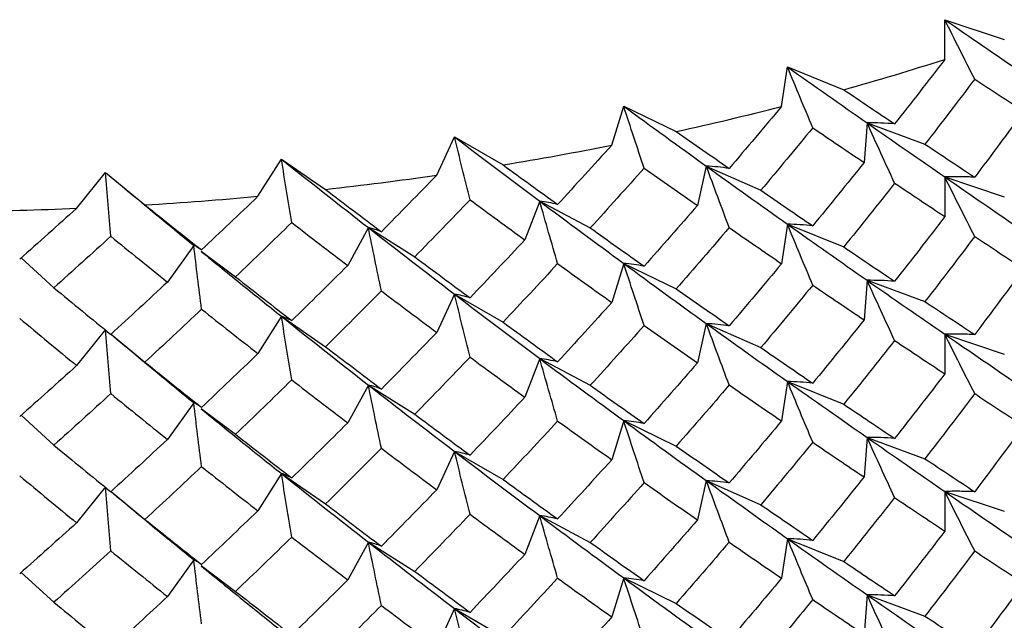
# Paper-space layout '_Isometric' of a CAD drawing. Units: inches. Extents: x -4.21 to 4.21, y -2.22 to 6.34.
# Drawn here: x -2.75 to -2.43, y 2.71 to 2.91 of the extents above; entities that cross this region are included whole.
import ezdxf

# ---------------------------------------------------------------- set-up
doc = ezdxf.new("R2010")
doc.units = ezdxf.units.IN
doc.header["$MEASUREMENT"] = 0

psp = doc.layouts.new('_Isometric')

# ---------------------------------------------------------------- linework, layer by layer
at = {"color": 7, "linetype": 'Continuous', "lineweight": 25}
for p, q in [((-2.44924, 2.912), (-2.42965, 2.90547)), ((-2.44924, 2.89894), (-2.44924, 2.912)), ((-2.503, 2.88343), (-2.50103, 2.89644)), ((-2.50103, 2.89644), (-2.4825, 2.88895)), ((-2.5589, 2.87068), (-2.55497, 2.88354)), ((-2.55497, 2.88354), (-2.53764, 2.87515)), ((-2.47484, 2.87802), (-2.47583, 2.86498)), ((-2.47484, 2.87802), (-2.45576, 2.87101)), ((-2.61651, 2.86079), (-2.61066, 2.87341)), ((-2.61066, 2.87341), (-2.59466, 2.86417)), ((-2.6754, 2.85384), (-2.66766, 2.86611)), ((-2.66766, 2.86611), (-2.65312, 2.85611)), ((-2.52776, 2.86378), (-2.53071, 2.85083)), ((-2.52776, 2.86378), (-2.50981, 2.85583)), ((-2.73511, 2.84987), (-2.72555, 2.86171)), ((-2.72555, 2.86171), (-2.71258, 2.85101)), ((-2.44924, 2.86021), (-2.44924, 2.84715)), ((-2.44924, 2.86021), (-2.42965, 2.85368)), ((-2.58263, 2.85225), (-2.58752, 2.8395)), ((-2.58263, 2.85225), (-2.56595, 2.84343)), ((-2.63902, 2.84353), (-2.64583, 2.83107)), ((-2.63902, 2.84353), (-2.62374, 2.8339)), ((-2.50103, 2.84465), (-2.503, 2.83164)), ((-2.50103, 2.84465), (-2.4825, 2.83716)), ((-2.69652, 2.83767), (-2.70518, 2.82561)), ((-2.75337, 2.83354), (-2.74254, 2.82372)), ((-2.69406, 2.83582), (-2.68275, 2.82731)), ((-2.55497, 2.83175), (-2.5589, 2.81889)), ((-2.55497, 2.83175), (-2.53764, 2.82335)), ((-2.47484, 2.82618), (-2.47583, 2.81313)), ((-2.47484, 2.82618), (-2.45576, 2.81916)), ((-2.61066, 2.82161), (-2.61651, 2.809)), ((-2.61066, 2.82161), (-2.59466, 2.81238)), ((-2.66766, 2.81432), (-2.6754, 2.80204)), ((-2.66766, 2.81432), (-2.65312, 2.80431)), ((-2.52776, 2.81194), (-2.53071, 2.79899)), ((-2.52776, 2.81194), (-2.50981, 2.80399)), ((-2.72555, 2.80992), (-2.73511, 2.79808)), ((-2.72375, 2.80843), (-2.71258, 2.79922)), ((-2.44924, 2.80842), (-2.44924, 2.79536)), ((-2.44924, 2.80842), (-2.42965, 2.80189)), ((-2.58263, 2.80041), (-2.58752, 2.78766)), ((-2.58263, 2.80041), (-2.56595, 2.79159)), ((-2.63902, 2.79168), (-2.64583, 2.77923)), ((-2.63902, 2.79168), (-2.62374, 2.78206)), ((-2.50103, 2.79285), (-2.503, 2.77984)), ((-2.50103, 2.79285), (-2.4825, 2.78536)), ((-2.69652, 2.78583), (-2.70518, 2.77377)), ((-2.75338, 2.7817), (-2.74254, 2.77188)), ((-2.69406, 2.78398), (-2.68275, 2.77547)), ((-2.55497, 2.77996), (-2.5589, 2.76709)), ((-2.55497, 2.77996), (-2.53764, 2.77156)), ((-2.47484, 2.77444), (-2.47583, 2.76139)), ((-2.47484, 2.77444), (-2.45576, 2.76742)), ((-2.61066, 2.76982), (-2.61651, 2.7572)), ((-2.61066, 2.76982), (-2.59466, 2.76058)), ((-2.66766, 2.76252), (-2.6754, 2.75025)), ((-2.66766, 2.76252), (-2.65312, 2.75252)), ((-2.52776, 2.76019), (-2.53071, 2.74725)), ((-2.52776, 2.76019), (-2.50981, 2.75224)), ((-2.72555, 2.75812), (-2.73511, 2.74629)), ((-2.72373, 2.75663), (-2.71258, 2.74743)), ((-2.44924, 2.75663), (-2.44924, 2.74357)), ((-2.44924, 2.75663), (-2.42965, 2.7501)), ((-2.58263, 2.74867), (-2.58752, 2.73591)), ((-2.58263, 2.74867), (-2.56595, 2.73984)), ((-2.63902, 2.73994), (-2.64583, 2.72749)), ((-2.63902, 2.73994), (-2.62374, 2.73031)), ((-2.50103, 2.74106), (-2.503, 2.72805)), ((-2.50103, 2.74106), (-2.4825, 2.73357)), ((-2.69652, 2.73409), (-2.70518, 2.72202)), ((-2.75337, 2.72995), (-2.74254, 2.72014)), ((-2.69406, 2.73223), (-2.68275, 2.72373)), ((-2.55497, 2.72816), (-2.5589, 2.7153)), ((-2.55497, 2.72816), (-2.53764, 2.71977)), ((-2.47484, 2.7226), (-2.47583, 2.70955)), ((-2.47484, 2.7226), (-2.45576, 2.71558)), ((-2.61066, 2.71803), (-2.61651, 2.70541)), ((-2.61066, 2.71803), (-2.59466, 2.70879))]:
    psp.add_line(p, q, dxfattribs=at)
for centre, radius, start, end in [((-2.7387, 3.8018), 0.94813, 285.67702, 287.77581), ((-2.75817, 3.87396), 1.02287, 282.45045, 284.44569), ((-2.77142, 3.93674), 1.08703, 279.35797, 281.2739), ((-2.77924, 3.98693), 1.13783, 276.36393, 278.22239), ((-2.78287, 4.02193), 1.17303, 273.43565, 275.25676), ((-2.78385, 4.03991), 1.19103, 270.54248, 272.34518)]:
    psp.add_arc(centre, radius, start, end, dxfattribs=at)
for points, knots in [([(-2.4394, 2.89244), (-2.44105, 2.89567), (-2.4427, 2.89892), (-2.44434, 2.90218), (-2.44598, 2.90544), (-2.44761, 2.90872), (-2.44924, 2.912)], [0, 0, 0, 0, 0.0002921836, 0.0002921836, 0.0002921836, 0.0005844293, 0.0005844293, 0.0005844293, 0.0005844293]), ([(-2.49271, 2.87641), (-2.49411, 2.87973), (-2.4955, 2.88305), (-2.49689, 2.88639), (-2.49828, 2.88973), (-2.49966, 2.89308), (-2.50103, 2.89644)], [0, 0, 0, 0, 0.0002921836, 0.0002921836, 0.0002921836, 0.0005844293, 0.0005844293, 0.0005844293, 0.0005844293]), ([(-2.54824, 2.86314), (-2.54937, 2.86651), (-2.5505, 2.8699), (-2.55162, 2.8733), (-2.55274, 2.8767), (-2.55386, 2.88012), (-2.55497, 2.88354)], [0, 0, 0, 0, 0.0002921836, 0.0002921836, 0.0002921836, 0.0005844293, 0.0005844293, 0.0005844293, 0.0005844293]), ([(-2.46575, 2.87769), (-2.46728, 2.8778), (-2.4688, 2.87788), (-2.47032, 2.87794), (-2.47183, 2.878), (-2.47334, 2.87802), (-2.47484, 2.87802)], [0, 0, 0, 0, 0.0002923219, 0.0002923219, 0.0002923219, 0.0005847102, 0.0005847102, 0.0005847102, 0.0005847102]), ([(-2.46575, 2.85819), (-2.46728, 2.86147), (-2.4688, 2.86477), (-2.47032, 2.86807), (-2.47183, 2.87138), (-2.47334, 2.87469), (-2.47484, 2.87802)], [0, 0, 0, 0, 0.0002923793, 0.0002923793, 0.0002923793, 0.0005848222, 0.0005848222, 0.0005848222, 0.0005848222]), ([(-2.60556, 2.8527), (-2.60642, 2.85613), (-2.60727, 2.85957), (-2.60812, 2.86302), (-2.60897, 2.86647), (-2.60982, 2.86993), (-2.61066, 2.87341)], [0, 0, 0, 0, 0.0002921836, 0.0002921836, 0.0002921836, 0.0005844293, 0.0005844293, 0.0005844293, 0.0005844293]), ([(-2.66425, 2.84519), (-2.66482, 2.84866), (-2.66539, 2.85213), (-2.66596, 2.85562), (-2.66653, 2.8591), (-2.6671, 2.8626), (-2.66766, 2.86611)], [0, 0, 0, 0, 0.0002921836, 0.0002921836, 0.0002921836, 0.0005844293, 0.0005844293, 0.0005844293, 0.0005844293]), ([(-2.52023, 2.86302), (-2.52149, 2.86321), (-2.52275, 2.86336), (-2.52401, 2.86349), (-2.52526, 2.86361), (-2.52651, 2.86371), (-2.52776, 2.86378)], [0, 0, 0, 0, 0.0002923219, 0.0002923219, 0.0002923219, 0.0005847102, 0.0005847102, 0.0005847102, 0.0005847102]), ([(-2.52023, 2.84353), (-2.52149, 2.84688), (-2.52275, 2.85024), (-2.52401, 2.85362), (-2.52526, 2.85699), (-2.52651, 2.86038), (-2.52776, 2.86378)], [0, 0, 0, 0, 0.0002923793, 0.0002923793, 0.0002923793, 0.0005848222, 0.0005848222, 0.0005848222, 0.0005848222]), ([(-2.72384, 2.84066), (-2.72413, 2.84415), (-2.72441, 2.84764), (-2.7247, 2.85115), (-2.72498, 2.85466), (-2.72527, 2.85818), (-2.72555, 2.86171)], [0, 0, 0, 0, 0.0002921836, 0.0002921836, 0.0002921836, 0.0005844293, 0.0005844293, 0.0005844293, 0.0005844293]), ([(-2.4394, 2.86013), (-2.44105, 2.8602), (-2.4427, 2.86024), (-2.44434, 2.86025), (-2.44598, 2.86027), (-2.44761, 2.86025), (-2.44924, 2.86021)], [0, 0, 0, 0, 0.0002924255, 0.0002924255, 0.0002924255, 0.0005849161, 0.0005849161, 0.0005849161, 0.0005849161]), ([(-2.4394, 2.84061), (-2.44105, 2.84385), (-2.4427, 2.84711), (-2.44434, 2.85037), (-2.44598, 2.85364), (-2.44761, 2.85692), (-2.44924, 2.86021)], [0, 0, 0, 0, 0.0002924255, 0.0002924255, 0.0002924255, 0.0005849161, 0.0005849161, 0.0005849161, 0.0005849161]), ([(-2.57671, 2.85116), (-2.5777, 2.8514), (-2.57869, 2.85161), (-2.57968, 2.85179), (-2.58067, 2.85197), (-2.58165, 2.85213), (-2.58263, 2.85225)], [0, 0, 0, 0, 0.0002923219, 0.0002923219, 0.0002923219, 0.0005847102, 0.0005847102, 0.0005847102, 0.0005847102]), ([(-2.57671, 2.83166), (-2.5777, 2.83507), (-2.57869, 2.83849), (-2.57968, 2.84192), (-2.58067, 2.84535), (-2.58165, 2.8488), (-2.58263, 2.85225)], [0, 0, 0, 0, 0.0002923793, 0.0002923793, 0.0002923793, 0.0005848222, 0.0005848222, 0.0005848222, 0.0005848222]), ([(-2.63476, 2.84218), (-2.63548, 2.84246), (-2.63619, 2.84271), (-2.6369, 2.84294), (-2.63761, 2.84316), (-2.63832, 2.84336), (-2.63902, 2.84353)], [0, 0, 0, 0, 0.0002923219, 0.0002923219, 0.0002923219, 0.0005847102, 0.0005847102, 0.0005847102, 0.0005847102]), ([(-2.63476, 2.82268), (-2.63548, 2.82613), (-2.63619, 2.82959), (-2.6369, 2.83307), (-2.63761, 2.83654), (-2.63832, 2.84003), (-2.63902, 2.84353)], [0, 0, 0, 0, 0.0002923793, 0.0002923793, 0.0002923793, 0.0005848222, 0.0005848222, 0.0005848222, 0.0005848222]), ([(-2.49271, 2.8441), (-2.49411, 2.84425), (-2.4955, 2.84437), (-2.49689, 2.84446), (-2.49828, 2.84455), (-2.49966, 2.84461), (-2.50103, 2.84465)], [0, 0, 0, 0, 0.0002924255, 0.0002924255, 0.0002924255, 0.0005849161, 0.0005849161, 0.0005849161, 0.0005849161]), ([(-2.49271, 2.82459), (-2.49411, 2.82791), (-2.4955, 2.83124), (-2.49689, 2.83458), (-2.49828, 2.83792), (-2.49966, 2.84128), (-2.50103, 2.84465)], [0, 0, 0, 0, 0.0002924255, 0.0002924255, 0.0002924255, 0.0005849161, 0.0005849161, 0.0005849161, 0.0005849161]), ([(-2.69396, 2.83615), (-2.69439, 2.83646), (-2.69482, 2.83674), (-2.69525, 2.837), (-2.69567, 2.83725), (-2.6961, 2.83748), (-2.69652, 2.83767)], [0, 0, 0, 0, 0.0002923219, 0.0002923219, 0.0002923219, 0.0005847102, 0.0005847102, 0.0005847102, 0.0005847102]), ([(-2.69396, 2.81666), (-2.69439, 2.82014), (-2.69482, 2.82363), (-2.69525, 2.82713), (-2.69567, 2.83063), (-2.6961, 2.83415), (-2.69652, 2.83767)], [0, 0, 0, 0, 0.0002923793, 0.0002923793, 0.0002923793, 0.0005848222, 0.0005848222, 0.0005848222, 0.0005848222]), ([(-2.6941, 2.8357), (-2.68951, 2.83195), (-2.68067, 2.82475), (-2.67189, 2.8177), (-2.66766, 2.81432)], [0, 0, 0, 0, 0.519537, 1, 1, 1, 1]), ([(-2.54824, 2.83083), (-2.54937, 2.83104), (-2.5505, 2.83122), (-2.55162, 2.83137), (-2.55274, 2.83153), (-2.55386, 2.83165), (-2.55497, 2.83175)], [0, 0, 0, 0, 0.0002924255, 0.0002924255, 0.0002924255, 0.0005849161, 0.0005849161, 0.0005849161, 0.0005849161]), ([(-2.54824, 2.81131), (-2.54937, 2.81469), (-2.5505, 2.81809), (-2.55162, 2.82149), (-2.55274, 2.8249), (-2.55386, 2.82832), (-2.55497, 2.83175)], [0, 0, 0, 0, 0.0002924255, 0.0002924255, 0.0002924255, 0.0005849161, 0.0005849161, 0.0005849161, 0.0005849161]), ([(-2.46575, 2.82585), (-2.46728, 2.82596), (-2.4688, 2.82604), (-2.47032, 2.8261), (-2.47183, 2.82615), (-2.47334, 2.82618), (-2.47484, 2.82618)], [0, 0, 0, 0, 0.0002923793, 0.0002923793, 0.0002923793, 0.0005848222, 0.0005848222, 0.0005848222, 0.0005848222]), ([(-2.46575, 2.80636), (-2.46728, 2.80964), (-2.4688, 2.81293), (-2.47032, 2.81623), (-2.47183, 2.81954), (-2.47334, 2.82285), (-2.47484, 2.82618)], [0, 0, 0, 0, 0.0002923219, 0.0002923219, 0.0002923219, 0.0005847102, 0.0005847102, 0.0005847102, 0.0005847102]), ([(-2.60556, 2.82039), (-2.60642, 2.82065), (-2.60727, 2.82088), (-2.60812, 2.82109), (-2.60897, 2.82129), (-2.60982, 2.82147), (-2.61066, 2.82161)], [0, 0, 0, 0, 0.0002924255, 0.0002924255, 0.0002924255, 0.0005849161, 0.0005849161, 0.0005849161, 0.0005849161]), ([(-2.60556, 2.80088), (-2.60642, 2.80431), (-2.60727, 2.80775), (-2.60812, 2.81121), (-2.60897, 2.81467), (-2.60982, 2.81813), (-2.61066, 2.82161)], [0, 0, 0, 0, 0.0002924255, 0.0002924255, 0.0002924255, 0.0005849161, 0.0005849161, 0.0005849161, 0.0005849161]), ([(-2.66425, 2.81288), (-2.66482, 2.81318), (-2.66539, 2.81345), (-2.66596, 2.81369), (-2.66653, 2.81392), (-2.6671, 2.81414), (-2.66766, 2.81432)], [0, 0, 0, 0, 0.0002924255, 0.0002924255, 0.0002924255, 0.0005849161, 0.0005849161, 0.0005849161, 0.0005849161]), ([(-2.66425, 2.79337), (-2.66482, 2.79684), (-2.66539, 2.80032), (-2.66596, 2.80381), (-2.66653, 2.8073), (-2.6671, 2.8108), (-2.66766, 2.81432)], [0, 0, 0, 0, 0.0002924255, 0.0002924255, 0.0002924255, 0.0005849161, 0.0005849161, 0.0005849161, 0.0005849161]), ([(-2.52023, 2.81119), (-2.52149, 2.81137), (-2.52275, 2.81152), (-2.52401, 2.81165), (-2.52526, 2.81177), (-2.52651, 2.81187), (-2.52776, 2.81194)], [0, 0, 0, 0, 0.0002923793, 0.0002923793, 0.0002923793, 0.0005848222, 0.0005848222, 0.0005848222, 0.0005848222]), ([(-2.52023, 2.79169), (-2.52149, 2.79504), (-2.52275, 2.7984), (-2.52401, 2.80178), (-2.52526, 2.80515), (-2.52651, 2.80854), (-2.52776, 2.81194)], [0, 0, 0, 0, 0.0002923219, 0.0002923219, 0.0002923219, 0.0005847102, 0.0005847102, 0.0005847102, 0.0005847102]), ([(-2.72384, 2.78884), (-2.72413, 2.79233), (-2.72441, 2.79583), (-2.7247, 2.79934), (-2.72498, 2.80286), (-2.72527, 2.80638), (-2.72555, 2.80992)], [0, 0, 0, 0, 0.0002924255, 0.0002924255, 0.0002924255, 0.0005849161, 0.0005849161, 0.0005849161, 0.0005849161]), ([(-2.72376, 2.80842), (-2.71893, 2.80438), (-2.70984, 2.79676), (-2.70077, 2.78932), (-2.69652, 2.78583)], [0, 0, 0, 0, 0.531232, 1, 1, 1, 1]), ([(-2.4394, 2.8083), (-2.44105, 2.80838), (-2.4427, 2.80842), (-2.44434, 2.80844), (-2.44598, 2.80846), (-2.44761, 2.80845), (-2.44924, 2.80842)], [0, 0, 0, 0, 0.0002921836, 0.0002921836, 0.0002921836, 0.0005844293, 0.0005844293, 0.0005844293, 0.0005844293]), ([(-2.4394, 2.78885), (-2.44105, 2.79209), (-2.4427, 2.79534), (-2.44434, 2.7986), (-2.44598, 2.80186), (-2.44761, 2.80513), (-2.44924, 2.80842)], [0, 0, 0, 0, 0.0002921836, 0.0002921836, 0.0002921836, 0.0005844293, 0.0005844293, 0.0005844293, 0.0005844293]), ([(-2.57671, 2.79932), (-2.5777, 2.79956), (-2.57869, 2.79977), (-2.57968, 2.79995), (-2.58067, 2.80013), (-2.58165, 2.80028), (-2.58263, 2.80041)], [0, 0, 0, 0, 0.0002923793, 0.0002923793, 0.0002923793, 0.0005848222, 0.0005848222, 0.0005848222, 0.0005848222]), ([(-2.57671, 2.77983), (-2.5777, 2.78323), (-2.57869, 2.78665), (-2.57968, 2.79008), (-2.58067, 2.79351), (-2.58165, 2.79695), (-2.58263, 2.80041)], [0, 0, 0, 0, 0.0002923219, 0.0002923219, 0.0002923219, 0.0005847102, 0.0005847102, 0.0005847102, 0.0005847102]), ([(-2.63476, 2.79034), (-2.63548, 2.79062), (-2.63619, 2.79087), (-2.6369, 2.7911), (-2.63761, 2.79132), (-2.63832, 2.79152), (-2.63902, 2.79168)], [0, 0, 0, 0, 0.0002923793, 0.0002923793, 0.0002923793, 0.0005848222, 0.0005848222, 0.0005848222, 0.0005848222]), ([(-2.63476, 2.77085), (-2.63548, 2.7743), (-2.63619, 2.77776), (-2.6369, 2.78123), (-2.63761, 2.7847), (-2.63832, 2.78819), (-2.63902, 2.79168)], [0, 0, 0, 0, 0.0002923219, 0.0002923219, 0.0002923219, 0.0005847102, 0.0005847102, 0.0005847102, 0.0005847102]), ([(-2.49271, 2.79228), (-2.49411, 2.79243), (-2.4955, 2.79255), (-2.49689, 2.79265), (-2.49828, 2.79275), (-2.49966, 2.79281), (-2.50103, 2.79285)], [0, 0, 0, 0, 0.0002921836, 0.0002921836, 0.0002921836, 0.0005844293, 0.0005844293, 0.0005844293, 0.0005844293]), ([(-2.49271, 2.77283), (-2.49411, 2.77614), (-2.4955, 2.77947), (-2.49689, 2.7828), (-2.49828, 2.78614), (-2.49966, 2.78949), (-2.50103, 2.79285)], [0, 0, 0, 0, 0.0002921836, 0.0002921836, 0.0002921836, 0.0005844293, 0.0005844293, 0.0005844293, 0.0005844293]), ([(-2.69396, 2.78432), (-2.69439, 2.78462), (-2.69482, 2.78491), (-2.69525, 2.78516), (-2.69567, 2.78541), (-2.6961, 2.78564), (-2.69652, 2.78583)], [0, 0, 0, 0, 0.0002923793, 0.0002923793, 0.0002923793, 0.0005848222, 0.0005848222, 0.0005848222, 0.0005848222]), ([(-2.69396, 2.76482), (-2.69439, 2.7683), (-2.69482, 2.77179), (-2.69525, 2.77529), (-2.69567, 2.77879), (-2.6961, 2.78231), (-2.69652, 2.78583)], [0, 0, 0, 0, 0.0002923219, 0.0002923219, 0.0002923219, 0.0005847102, 0.0005847102, 0.0005847102, 0.0005847102]), ([(-2.6941, 2.78386), (-2.68951, 2.78012), (-2.68068, 2.77292), (-2.67188, 2.76589), (-2.66766, 2.76252)], [0, 0, 0, 0, 0.520066, 1, 1, 1, 1]), ([(-2.54824, 2.779), (-2.54937, 2.77922), (-2.5505, 2.7794), (-2.55162, 2.77956), (-2.55274, 2.77972), (-2.55386, 2.77985), (-2.55497, 2.77996)], [0, 0, 0, 0, 0.0002921836, 0.0002921836, 0.0002921836, 0.0005844293, 0.0005844293, 0.0005844293, 0.0005844293]), ([(-2.54824, 2.75955), (-2.54937, 2.76293), (-2.5505, 2.76632), (-2.55162, 2.76972), (-2.55274, 2.77312), (-2.55386, 2.77653), (-2.55497, 2.77996)], [0, 0, 0, 0, 0.0002921836, 0.0002921836, 0.0002921836, 0.0005844293, 0.0005844293, 0.0005844293, 0.0005844293]), ([(-2.46575, 2.7741), (-2.46728, 2.77421), (-2.4688, 2.7743), (-2.47032, 2.77435), (-2.47183, 2.77441), (-2.47334, 2.77444), (-2.47484, 2.77444)], [0, 0, 0, 0, 0.0002923219, 0.0002923219, 0.0002923219, 0.0005847102, 0.0005847102, 0.0005847102, 0.0005847102]), ([(-2.46575, 2.75461), (-2.46728, 2.75789), (-2.4688, 2.76118), (-2.47032, 2.76449), (-2.47183, 2.76779), (-2.47334, 2.77111), (-2.47484, 2.77444)], [0, 0, 0, 0, 0.0002923793, 0.0002923793, 0.0002923793, 0.0005848222, 0.0005848222, 0.0005848222, 0.0005848222]), ([(-2.60556, 2.76857), (-2.60642, 2.76883), (-2.60727, 2.76907), (-2.60812, 2.76928), (-2.60897, 2.76949), (-2.60982, 2.76967), (-2.61066, 2.76982)], [0, 0, 0, 0, 0.0002921836, 0.0002921836, 0.0002921836, 0.0005844293, 0.0005844293, 0.0005844293, 0.0005844293]), ([(-2.60556, 2.74912), (-2.60642, 2.75254), (-2.60727, 2.75598), (-2.60812, 2.75943), (-2.60897, 2.76288), (-2.60982, 2.76635), (-2.61066, 2.76982)], [0, 0, 0, 0, 0.0002921836, 0.0002921836, 0.0002921836, 0.0005844293, 0.0005844293, 0.0005844293, 0.0005844293]), ([(-2.66425, 2.76106), (-2.66482, 2.76136), (-2.66539, 2.76163), (-2.66596, 2.76188), (-2.66653, 2.76212), (-2.6671, 2.76234), (-2.66766, 2.76252)], [0, 0, 0, 0, 0.0002921836, 0.0002921836, 0.0002921836, 0.0005844293, 0.0005844293, 0.0005844293, 0.0005844293]), ([(-2.66425, 2.74161), (-2.66482, 2.74507), (-2.66539, 2.74854), (-2.66596, 2.75203), (-2.66653, 2.75552), (-2.6671, 2.75902), (-2.66766, 2.76252)], [0, 0, 0, 0, 0.0002921836, 0.0002921836, 0.0002921836, 0.0005844293, 0.0005844293, 0.0005844293, 0.0005844293]), ([(-2.52023, 2.75944), (-2.52149, 2.75962), (-2.52275, 2.75977), (-2.52401, 2.7599), (-2.52526, 2.76003), (-2.52651, 2.76012), (-2.52776, 2.76019)], [0, 0, 0, 0, 0.0002923219, 0.0002923219, 0.0002923219, 0.0005847102, 0.0005847102, 0.0005847102, 0.0005847102]), ([(-2.52023, 2.73994), (-2.52149, 2.74329), (-2.52275, 2.74666), (-2.52401, 2.75003), (-2.52526, 2.75341), (-2.52651, 2.75679), (-2.52776, 2.76019)], [0, 0, 0, 0, 0.0002923793, 0.0002923793, 0.0002923793, 0.0005848222, 0.0005848222, 0.0005848222, 0.0005848222]), ([(-2.72384, 2.73708), (-2.72413, 2.74056), (-2.72441, 2.74406), (-2.7247, 2.74757), (-2.72498, 2.75107), (-2.72527, 2.75459), (-2.72555, 2.75812)], [0, 0, 0, 0, 0.0002921836, 0.0002921836, 0.0002921836, 0.0005844293, 0.0005844293, 0.0005844293, 0.0005844293]), ([(-2.72374, 2.75662), (-2.71892, 2.75259), (-2.70983, 2.745), (-2.70078, 2.73758), (-2.69652, 2.73409)], [0, 0, 0, 0, 0.530386, 1, 1, 1, 1]), ([(-2.4394, 2.75654), (-2.44105, 2.75661), (-2.4427, 2.75665), (-2.44434, 2.75667), (-2.44598, 2.75668), (-2.44761, 2.75667), (-2.44924, 2.75663)], [0, 0, 0, 0, 0.0002924255, 0.0002924255, 0.0002924255, 0.0005849161, 0.0005849161, 0.0005849161, 0.0005849161]), ([(-2.4394, 2.73703), (-2.44105, 2.74027), (-2.4427, 2.74352), (-2.44434, 2.74679), (-2.44598, 2.75005), (-2.44761, 2.75333), (-2.44924, 2.75663)], [0, 0, 0, 0, 0.0002924255, 0.0002924255, 0.0002924255, 0.0005849161, 0.0005849161, 0.0005849161, 0.0005849161]), ([(-2.57671, 2.74757), (-2.5777, 2.74781), (-2.57869, 2.74802), (-2.57968, 2.7482), (-2.58067, 2.74839), (-2.58165, 2.74854), (-2.58263, 2.74867)], [0, 0, 0, 0, 0.0002923219, 0.0002923219, 0.0002923219, 0.0005847102, 0.0005847102, 0.0005847102, 0.0005847102]), ([(-2.57671, 2.72808), (-2.5777, 2.73148), (-2.57869, 2.7349), (-2.57968, 2.73833), (-2.58067, 2.74177), (-2.58165, 2.74521), (-2.58263, 2.74867)], [0, 0, 0, 0, 0.0002923793, 0.0002923793, 0.0002923793, 0.0005848222, 0.0005848222, 0.0005848222, 0.0005848222]), ([(-2.63476, 2.73859), (-2.63548, 2.73887), (-2.63619, 2.73913), (-2.6369, 2.73935), (-2.63761, 2.73958), (-2.63832, 2.73977), (-2.63902, 2.73994)], [0, 0, 0, 0, 0.0002923219, 0.0002923219, 0.0002923219, 0.0005847102, 0.0005847102, 0.0005847102, 0.0005847102]), ([(-2.63476, 2.7191), (-2.63548, 2.72255), (-2.63619, 2.72601), (-2.6369, 2.72948), (-2.63761, 2.73296), (-2.63832, 2.73644), (-2.63902, 2.73994)], [0, 0, 0, 0, 0.0002923793, 0.0002923793, 0.0002923793, 0.0005848222, 0.0005848222, 0.0005848222, 0.0005848222]), ([(-2.49271, 2.74052), (-2.49411, 2.74066), (-2.4955, 2.74078), (-2.49689, 2.74087), (-2.49828, 2.74096), (-2.49966, 2.74103), (-2.50103, 2.74106)], [0, 0, 0, 0, 0.0002924255, 0.0002924255, 0.0002924255, 0.0005849161, 0.0005849161, 0.0005849161, 0.0005849161]), ([(-2.49271, 2.72101), (-2.49411, 2.72432), (-2.4955, 2.72765), (-2.49689, 2.731), (-2.49828, 2.73434), (-2.49966, 2.73769), (-2.50103, 2.74106)], [0, 0, 0, 0, 0.0002924255, 0.0002924255, 0.0002924255, 0.0005849161, 0.0005849161, 0.0005849161, 0.0005849161]), ([(-2.69396, 2.73257), (-2.69439, 2.73288), (-2.69482, 2.73316), (-2.69525, 2.73341), (-2.69567, 2.73367), (-2.6961, 2.73389), (-2.69652, 2.73409)], [0, 0, 0, 0, 0.0002923219, 0.0002923219, 0.0002923219, 0.0005847102, 0.0005847102, 0.0005847102, 0.0005847102]), ([(-2.69396, 2.71307), (-2.69439, 2.71655), (-2.69482, 2.72004), (-2.69525, 2.72354), (-2.69567, 2.72705), (-2.6961, 2.73056), (-2.69652, 2.73409)], [0, 0, 0, 0, 0.0002923793, 0.0002923793, 0.0002923793, 0.0005848222, 0.0005848222, 0.0005848222, 0.0005848222]), ([(-2.6941, 2.73211), (-2.68951, 2.72837), (-2.68067, 2.72116), (-2.67189, 2.71412), (-2.66766, 2.71073)], [0, 0, 0, 0, 0.519537, 1, 1, 1, 1]), ([(-2.54824, 2.72724), (-2.54937, 2.72745), (-2.5505, 2.72763), (-2.55162, 2.72779), (-2.55274, 2.72794), (-2.55386, 2.72807), (-2.55497, 2.72816)], [0, 0, 0, 0, 0.0002924255, 0.0002924255, 0.0002924255, 0.0005849161, 0.0005849161, 0.0005849161, 0.0005849161]), ([(-2.54824, 2.70773), (-2.54937, 2.71111), (-2.5505, 2.7145), (-2.55162, 2.71791), (-2.55274, 2.72131), (-2.55386, 2.72473), (-2.55497, 2.72816)], [0, 0, 0, 0, 0.0002924255, 0.0002924255, 0.0002924255, 0.0005849161, 0.0005849161, 0.0005849161, 0.0005849161]), ([(-2.46575, 2.72227), (-2.46728, 2.72238), (-2.4688, 2.72246), (-2.47032, 2.72251), (-2.47183, 2.72257), (-2.47334, 2.7226), (-2.47484, 2.7226)], [0, 0, 0, 0, 0.0002923793, 0.0002923793, 0.0002923793, 0.0005848222, 0.0005848222, 0.0005848222, 0.0005848222]), ([(-2.46575, 2.70277), (-2.46728, 2.70605), (-2.4688, 2.70934), (-2.47032, 2.71265), (-2.47183, 2.71595), (-2.47334, 2.71927), (-2.47484, 2.7226)], [0, 0, 0, 0, 0.0002923219, 0.0002923219, 0.0002923219, 0.0005847102, 0.0005847102, 0.0005847102, 0.0005847102]), ([(-2.60556, 2.71681), (-2.60642, 2.71707), (-2.60727, 2.7173), (-2.60812, 2.7175), (-2.60897, 2.71771), (-2.60982, 2.71788), (-2.61066, 2.71803)], [0, 0, 0, 0, 0.0002924255, 0.0002924255, 0.0002924255, 0.0005849161, 0.0005849161, 0.0005849161, 0.0005849161]), ([(-2.60556, 2.69729), (-2.60642, 2.70073), (-2.60727, 2.70417), (-2.60812, 2.70762), (-2.60897, 2.71108), (-2.60982, 2.71455), (-2.61066, 2.71803)], [0, 0, 0, 0, 0.0002924255, 0.0002924255, 0.0002924255, 0.0005849161, 0.0005849161, 0.0005849161, 0.0005849161])]:
    psp.add_open_spline(points, degree=3, knots=knots, dxfattribs=at)
for points in [[(-2.44924, 2.912), (-2.44082, 2.90621), (-2.43249, 2.9005), (-2.42427, 2.89488)], [(-2.44924, 2.89894), (-2.4547, 2.89183), (-2.4602, 2.88474), (-2.46575, 2.87769)], [(-2.50103, 2.89644), (-2.49221, 2.89021), (-2.48348, 2.88407), (-2.47484, 2.87802)], [(-2.4394, 2.89244), (-2.44481, 2.88526), (-2.45026, 2.87811), (-2.45576, 2.87101)], [(-2.4394, 2.89244), (-2.43399, 2.88886), (-2.42862, 2.88533), (-2.42329, 2.88183)], [(-2.4825, 2.88895), (-2.47688, 2.88516), (-2.4713, 2.8814), (-2.46575, 2.87769)], [(-2.55497, 2.88354), (-2.54583, 2.87686), (-2.53676, 2.87027), (-2.52776, 2.86378)], [(-2.503, 2.88343), (-2.50871, 2.87659), (-2.51445, 2.86979), (-2.52023, 2.86302)], [(-2.42329, 2.88183), (-2.42861, 2.87456), (-2.43398, 2.86732), (-2.4394, 2.86013)], [(-2.49271, 2.87641), (-2.49837, 2.86952), (-2.50407, 2.86265), (-2.50981, 2.85583)], [(-2.49271, 2.87641), (-2.48705, 2.87256), (-2.48142, 2.86875), (-2.47583, 2.86498)], [(-2.47484, 2.87802), (-2.46621, 2.87199), (-2.45767, 2.86605), (-2.44924, 2.86021)], [(-2.61066, 2.87341), (-2.60126, 2.86626), (-2.59191, 2.8592), (-2.58263, 2.85225)], [(-2.53764, 2.87515), (-2.53181, 2.87107), (-2.526, 2.86703), (-2.52023, 2.86302)], [(-2.5589, 2.87068), (-2.56481, 2.86413), (-2.57074, 2.85763), (-2.57671, 2.85116)], [(-2.45576, 2.87101), (-2.45027, 2.86734), (-2.44481, 2.86371), (-2.4394, 2.86013)], [(-2.66766, 2.86611), (-2.65808, 2.85848), (-2.64853, 2.85095), (-2.63902, 2.84353)], [(-2.59466, 2.86417), (-2.58866, 2.85979), (-2.58267, 2.85545), (-2.57671, 2.85116)], [(-2.54824, 2.86314), (-2.55411, 2.85653), (-2.56001, 2.84996), (-2.56595, 2.84343)], [(-2.54824, 2.86314), (-2.54237, 2.85899), (-2.53653, 2.85489), (-2.53071, 2.85083)], [(-2.52776, 2.86378), (-2.51877, 2.8573), (-2.50985, 2.85092), (-2.50103, 2.84465)], [(-2.47583, 2.86498), (-2.48142, 2.85798), (-2.48705, 2.85102), (-2.49271, 2.8441)], [(-2.72555, 2.86171), (-2.71586, 2.8536), (-2.70618, 2.84558), (-2.69652, 2.83767)], [(-2.61651, 2.86079), (-2.62257, 2.85455), (-2.62866, 2.84834), (-2.63476, 2.84218)], [(-2.44924, 2.86021), (-2.44081, 2.85438), (-2.43248, 2.84865), (-2.42427, 2.84304)], [(-2.65312, 2.85611), (-2.64699, 2.85142), (-2.64087, 2.84678), (-2.63476, 2.84218)], [(-2.46575, 2.85819), (-2.47129, 2.85114), (-2.47688, 2.84413), (-2.4825, 2.83716)], [(-2.46575, 2.85819), (-2.46021, 2.85447), (-2.4547, 2.85079), (-2.44924, 2.84715)], [(-2.6754, 2.85384), (-2.68157, 2.8479), (-2.68776, 2.84201), (-2.69396, 2.83615)], [(-2.50981, 2.85583), (-2.50408, 2.85188), (-2.49838, 2.84797), (-2.49271, 2.8441)], [(-2.73511, 2.84987), (-2.74134, 2.84425), (-2.74759, 2.83867), (-2.75383, 2.83313)], [(-2.71258, 2.85101), (-2.70636, 2.84602), (-2.70016, 2.84106), (-2.69396, 2.83615)], [(-2.60556, 2.8527), (-2.6116, 2.84639), (-2.61766, 2.84012), (-2.62374, 2.8339)], [(-2.60556, 2.8527), (-2.59953, 2.84826), (-2.59351, 2.84386), (-2.58752, 2.8395)], [(-2.58263, 2.85225), (-2.57334, 2.84531), (-2.56412, 2.83847), (-2.55497, 2.83175)], [(-2.53071, 2.85083), (-2.53652, 2.84412), (-2.54237, 2.83745), (-2.54824, 2.83083)], [(-2.44924, 2.84715), (-2.4547, 2.84001), (-2.46021, 2.83291), (-2.46575, 2.82585)], [(-2.66425, 2.84519), (-2.6704, 2.83919), (-2.67657, 2.83323), (-2.68275, 2.82731)], [(-2.66425, 2.84519), (-2.65809, 2.84044), (-2.65195, 2.83574), (-2.64583, 2.83107)], [(-2.63902, 2.84353), (-2.62952, 2.83611), (-2.62006, 2.8288), (-2.61066, 2.82161)], [(-2.56595, 2.84343), (-2.56002, 2.83918), (-2.55412, 2.83498), (-2.54824, 2.83083)], [(-2.52023, 2.84353), (-2.526, 2.83676), (-2.53181, 2.83003), (-2.53764, 2.82335)], [(-2.52023, 2.84353), (-2.51445, 2.83952), (-2.50871, 2.83556), (-2.503, 2.83164)], [(-2.50103, 2.84465), (-2.49221, 2.83838), (-2.48347, 2.83222), (-2.47484, 2.82618)], [(-2.72384, 2.84066), (-2.73006, 2.83497), (-2.73629, 2.82933), (-2.74254, 2.82372)], [(-2.72384, 2.84066), (-2.71761, 2.8356), (-2.71139, 2.83058), (-2.70518, 2.82561)], [(-2.4394, 2.84061), (-2.44481, 2.83342), (-2.45027, 2.82627), (-2.45576, 2.81916)], [(-2.4394, 2.84061), (-2.43398, 2.83703), (-2.42861, 2.83348), (-2.42329, 2.82999)], [(-2.58752, 2.8395), (-2.59351, 2.83309), (-2.59953, 2.82672), (-2.60556, 2.82039)], [(-2.4825, 2.83716), (-2.47688, 2.83334), (-2.47129, 2.82958), (-2.46575, 2.82585)], [(-2.62374, 2.8339), (-2.61766, 2.82935), (-2.6116, 2.82485), (-2.60556, 2.82039)], [(-2.64583, 2.83107), (-2.65195, 2.82496), (-2.65809, 2.8189), (-2.66425, 2.81288)], [(-2.57671, 2.83166), (-2.58267, 2.82519), (-2.58865, 2.81876), (-2.59466, 2.81238)], [(-2.57671, 2.83166), (-2.57075, 2.82736), (-2.56481, 2.8231), (-2.5589, 2.81889)], [(-2.55497, 2.83175), (-2.54583, 2.82503), (-2.53675, 2.81842), (-2.52776, 2.81194)], [(-2.503, 2.83164), (-2.50871, 2.82477), (-2.51445, 2.81796), (-2.52023, 2.81119)], [(-2.68275, 2.82731), (-2.67657, 2.82246), (-2.6704, 2.81765), (-2.66425, 2.81288)], [(-2.42329, 2.82999), (-2.42862, 2.82271), (-2.43399, 2.81548), (-2.4394, 2.8083)], [(-2.74254, 2.82372), (-2.7363, 2.81855), (-2.73006, 2.81343), (-2.72384, 2.80835)], [(-2.70518, 2.82561), (-2.71139, 2.81981), (-2.71761, 2.81406), (-2.72384, 2.80835)], [(-2.49271, 2.82459), (-2.49838, 2.81768), (-2.50408, 2.81081), (-2.50981, 2.80399)], [(-2.49271, 2.82459), (-2.48705, 2.82073), (-2.48142, 2.81691), (-2.47583, 2.81313)], [(-2.47484, 2.82618), (-2.4662, 2.82014), (-2.45766, 2.81421), (-2.44924, 2.80842)], [(-2.63476, 2.82268), (-2.64086, 2.81651), (-2.64699, 2.81039), (-2.65312, 2.80431)], [(-2.63476, 2.82268), (-2.62866, 2.81807), (-2.62258, 2.81351), (-2.61651, 2.809)], [(-2.61066, 2.82161), (-2.60126, 2.81442), (-2.59191, 2.80735), (-2.58263, 2.80041)], [(-2.53764, 2.82335), (-2.53181, 2.81925), (-2.526, 2.8152), (-2.52023, 2.81119)], [(-2.5589, 2.81889), (-2.56481, 2.81232), (-2.57075, 2.80579), (-2.57671, 2.79932)], [(-2.45576, 2.81916), (-2.45026, 2.8155), (-2.44481, 2.81188), (-2.4394, 2.8083)], [(-2.69396, 2.81666), (-2.70015, 2.8108), (-2.70636, 2.80498), (-2.71258, 2.79922)], [(-2.69396, 2.81666), (-2.68776, 2.81174), (-2.68157, 2.80687), (-2.6754, 2.80204)], [(-2.66766, 2.81432), (-2.65808, 2.80665), (-2.64852, 2.7991), (-2.63902, 2.79168)], [(-2.75383, 2.81363), (-2.74759, 2.8084), (-2.74135, 2.80322), (-2.73511, 2.79808)], [(-2.59466, 2.81238), (-2.58865, 2.80798), (-2.58267, 2.80362), (-2.57671, 2.79932)], [(-2.54824, 2.81131), (-2.55412, 2.80469), (-2.56002, 2.79811), (-2.56595, 2.79159)], [(-2.54824, 2.81131), (-2.54237, 2.80716), (-2.53652, 2.80305), (-2.53071, 2.79899)], [(-2.52776, 2.81194), (-2.51876, 2.80545), (-2.50985, 2.79908), (-2.50103, 2.79285)], [(-2.47583, 2.81313), (-2.48142, 2.80613), (-2.48705, 2.79918), (-2.49271, 2.79228)], [(-2.61651, 2.809), (-2.62258, 2.80273), (-2.62866, 2.79651), (-2.63476, 2.79034)], [(-2.44924, 2.80842), (-2.44082, 2.80262), (-2.43249, 2.79691), (-2.42427, 2.79129)], [(-2.65312, 2.80431), (-2.64699, 2.79961), (-2.64086, 2.79495), (-2.63476, 2.79034)], [(-2.46575, 2.80636), (-2.4713, 2.79931), (-2.47688, 2.79231), (-2.4825, 2.78536)], [(-2.46575, 2.80636), (-2.4602, 2.80264), (-2.4547, 2.79897), (-2.44924, 2.79536)], [(-2.6754, 2.80204), (-2.68157, 2.79609), (-2.68776, 2.79017), (-2.69396, 2.78432)], [(-2.50981, 2.80399), (-2.50407, 2.80003), (-2.49837, 2.79613), (-2.49271, 2.79228)], [(-2.73511, 2.79808), (-2.74135, 2.79243), (-2.74759, 2.78684), (-2.75383, 2.78129)], [(-2.71258, 2.79922), (-2.70636, 2.7942), (-2.70015, 2.78923), (-2.69396, 2.78432)], [(-2.60556, 2.80088), (-2.6116, 2.79455), (-2.61766, 2.78828), (-2.62374, 2.78206)], [(-2.60556, 2.80088), (-2.59953, 2.79642), (-2.59351, 2.79201), (-2.58752, 2.78766)], [(-2.58263, 2.80041), (-2.57334, 2.79346), (-2.56411, 2.78664), (-2.55497, 2.77996)], [(-2.53071, 2.79899), (-2.53653, 2.79227), (-2.54237, 2.78561), (-2.54824, 2.779)], [(-2.44924, 2.79536), (-2.4547, 2.78824), (-2.4602, 2.78115), (-2.46575, 2.7741)], [(-2.66425, 2.79337), (-2.6704, 2.78735), (-2.67657, 2.78138), (-2.68275, 2.77547)], [(-2.66425, 2.79337), (-2.65809, 2.7886), (-2.65195, 2.78389), (-2.64583, 2.77923)], [(-2.63902, 2.79168), (-2.62951, 2.78426), (-2.62005, 2.77697), (-2.61066, 2.76982)], [(-2.56595, 2.79159), (-2.56001, 2.78734), (-2.55411, 2.78314), (-2.54824, 2.779)], [(-2.52023, 2.79169), (-2.526, 2.78493), (-2.53181, 2.77822), (-2.53764, 2.77156)], [(-2.52023, 2.79169), (-2.51445, 2.78769), (-2.50871, 2.78374), (-2.503, 2.77984)], [(-2.50103, 2.79285), (-2.49221, 2.78662), (-2.48348, 2.78048), (-2.47484, 2.77444)], [(-2.72384, 2.78884), (-2.73006, 2.78313), (-2.7363, 2.77748), (-2.74254, 2.77188)], [(-2.72384, 2.78884), (-2.71761, 2.78376), (-2.71139, 2.77874), (-2.70518, 2.77377)], [(-2.4394, 2.78885), (-2.44481, 2.78167), (-2.45026, 2.77453), (-2.45576, 2.76742)], [(-2.4394, 2.78885), (-2.43399, 2.78528), (-2.42862, 2.78174), (-2.42329, 2.77824)], [(-2.58752, 2.78766), (-2.59351, 2.78124), (-2.59953, 2.77488), (-2.60556, 2.76857)], [(-2.4825, 2.78536), (-2.47688, 2.78157), (-2.4713, 2.77782), (-2.46575, 2.7741)], [(-2.62374, 2.78206), (-2.61766, 2.77751), (-2.6116, 2.77301), (-2.60556, 2.76857)], [(-2.64583, 2.77923), (-2.65195, 2.77312), (-2.65809, 2.76706), (-2.66425, 2.76106)], [(-2.57671, 2.77983), (-2.58267, 2.77336), (-2.58866, 2.76694), (-2.59466, 2.76058)], [(-2.57671, 2.77983), (-2.57074, 2.77553), (-2.56481, 2.77128), (-2.5589, 2.76709)], [(-2.55497, 2.77996), (-2.54583, 2.77327), (-2.53676, 2.76668), (-2.52776, 2.76019)], [(-2.503, 2.77984), (-2.50871, 2.77301), (-2.51445, 2.7662), (-2.52023, 2.75944)], [(-2.68275, 2.77547), (-2.67657, 2.77061), (-2.6704, 2.76581), (-2.66425, 2.76106)], [(-2.42329, 2.77824), (-2.42861, 2.77097), (-2.43398, 2.76374), (-2.4394, 2.75654)], [(-2.74254, 2.77188), (-2.73629, 2.76671), (-2.73006, 2.76159), (-2.72384, 2.75653)], [(-2.70518, 2.77377), (-2.71139, 2.76797), (-2.71761, 2.76222), (-2.72384, 2.75653)], [(-2.49271, 2.77283), (-2.49837, 2.76593), (-2.50407, 2.75907), (-2.50981, 2.75224)], [(-2.49271, 2.77283), (-2.48705, 2.76898), (-2.48142, 2.76516), (-2.47583, 2.76139)], [(-2.47484, 2.77444), (-2.46621, 2.7684), (-2.45767, 2.76246), (-2.44924, 2.75663)], [(-2.63476, 2.77085), (-2.64087, 2.76468), (-2.64699, 2.75857), (-2.65312, 2.75252)], [(-2.63476, 2.77085), (-2.62866, 2.76624), (-2.62257, 2.7617), (-2.61651, 2.7572)], [(-2.61066, 2.76982), (-2.60126, 2.76267), (-2.59191, 2.75561), (-2.58263, 2.74867)], [(-2.53764, 2.77156), (-2.53181, 2.76748), (-2.526, 2.76344), (-2.52023, 2.75944)], [(-2.5589, 2.76709), (-2.56481, 2.76055), (-2.57074, 2.75404), (-2.57671, 2.74757)], [(-2.45576, 2.76742), (-2.45027, 2.76375), (-2.44481, 2.76013), (-2.4394, 2.75654)], [(-2.69396, 2.76482), (-2.70016, 2.75897), (-2.70636, 2.75317), (-2.71258, 2.74743)], [(-2.69396, 2.76482), (-2.68776, 2.75991), (-2.68157, 2.75505), (-2.6754, 2.75025)], [(-2.66766, 2.76252), (-2.65808, 2.7549), (-2.64853, 2.74736), (-2.63902, 2.73994)], [(-2.75383, 2.7618), (-2.74759, 2.75657), (-2.74134, 2.7514), (-2.73511, 2.74629)], [(-2.59466, 2.76058), (-2.58866, 2.75621), (-2.58267, 2.75187), (-2.57671, 2.74757)], [(-2.54824, 2.75955), (-2.55411, 2.75294), (-2.56001, 2.74637), (-2.56595, 2.73984)], [(-2.54824, 2.75955), (-2.54237, 2.75541), (-2.53653, 2.75131), (-2.53071, 2.74725)], [(-2.52776, 2.76019), (-2.51877, 2.75371), (-2.50985, 2.74733), (-2.50103, 2.74106)], [(-2.47583, 2.76139), (-2.48142, 2.75439), (-2.48705, 2.74744), (-2.49271, 2.74052)], [(-2.61651, 2.7572), (-2.62257, 2.75096), (-2.62866, 2.74476), (-2.63476, 2.73859)], [(-2.44924, 2.75663), (-2.44081, 2.75079), (-2.43248, 2.74506), (-2.42427, 2.73945)], [(-2.65312, 2.75252), (-2.64699, 2.74784), (-2.64087, 2.74319), (-2.63476, 2.73859)], [(-2.46575, 2.75461), (-2.47129, 2.74755), (-2.47688, 2.74054), (-2.4825, 2.73357)], [(-2.46575, 2.75461), (-2.46021, 2.75089), (-2.4547, 2.7472), (-2.44924, 2.74357)], [(-2.6754, 2.75025), (-2.68157, 2.74432), (-2.68776, 2.73842), (-2.69396, 2.73257)], [(-2.60556, 2.74912), (-2.6116, 2.74281), (-2.61766, 2.73654), (-2.62374, 2.73031)], [(-2.60556, 2.74912), (-2.59953, 2.74468), (-2.59351, 2.74027), (-2.58752, 2.73591)], [(-2.50981, 2.75224), (-2.50408, 2.74829), (-2.49838, 2.74438), (-2.49271, 2.74052)], [(-2.73511, 2.74629), (-2.74134, 2.74067), (-2.74759, 2.73508), (-2.75383, 2.72954)], [(-2.71258, 2.74743), (-2.70636, 2.74243), (-2.70016, 2.73748), (-2.69396, 2.73257)], [(-2.58263, 2.74867), (-2.57334, 2.74172), (-2.56412, 2.73488), (-2.55497, 2.72816)], [(-2.53071, 2.74725), (-2.53652, 2.74054), (-2.54237, 2.73387), (-2.54824, 2.72724)], [(-2.44924, 2.74357), (-2.4547, 2.73642), (-2.46021, 2.72932), (-2.46575, 2.72227)], [(-2.66425, 2.74161), (-2.6704, 2.73561), (-2.67657, 2.72964), (-2.68275, 2.72373)], [(-2.66425, 2.74161), (-2.65809, 2.73686), (-2.65195, 2.73215), (-2.64583, 2.72749)], [(-2.63902, 2.73994), (-2.62952, 2.73252), (-2.62006, 2.72522), (-2.61066, 2.71803)], [(-2.56595, 2.73984), (-2.56002, 2.7356), (-2.55412, 2.7314), (-2.54824, 2.72724)], [(-2.52023, 2.73994), (-2.526, 2.73318), (-2.53181, 2.72645), (-2.53764, 2.71977)], [(-2.52023, 2.73994), (-2.51445, 2.73594), (-2.50871, 2.73197), (-2.503, 2.72805)], [(-2.50103, 2.74106), (-2.49221, 2.73479), (-2.48347, 2.72863), (-2.47484, 2.7226)], [(-2.72384, 2.73708), (-2.73006, 2.73139), (-2.73629, 2.72574), (-2.74254, 2.72014)], [(-2.72384, 2.73708), (-2.71761, 2.73202), (-2.71139, 2.727), (-2.70518, 2.72202)], [(-2.4394, 2.73703), (-2.44481, 2.72983), (-2.45027, 2.72268), (-2.45576, 2.71558)], [(-2.4394, 2.73703), (-2.43398, 2.73344), (-2.42861, 2.7299), (-2.42329, 2.7264)], [(-2.58752, 2.73591), (-2.59351, 2.7295), (-2.59953, 2.72313), (-2.60556, 2.71681)], [(-2.4825, 2.73357), (-2.47688, 2.72976), (-2.47129, 2.72599), (-2.46575, 2.72227)], [(-2.62374, 2.73031), (-2.61766, 2.72577), (-2.6116, 2.72126), (-2.60556, 2.71681)], [(-2.64583, 2.72749), (-2.65195, 2.72138), (-2.65809, 2.71531), (-2.66425, 2.7093)], [(-2.57671, 2.72808), (-2.58267, 2.7216), (-2.58865, 2.71517), (-2.59466, 2.70879)], [(-2.57671, 2.72808), (-2.57075, 2.72377), (-2.56481, 2.71951), (-2.5589, 2.7153)], [(-2.55497, 2.72816), (-2.54583, 2.72144), (-2.53675, 2.71483), (-2.52776, 2.70835)], [(-2.503, 2.72805), (-2.50871, 2.72119), (-2.51445, 2.71437), (-2.52023, 2.7076)], [(-2.42329, 2.7264), (-2.42862, 2.71913), (-2.43399, 2.7119), (-2.4394, 2.70472)], [(-2.68275, 2.72373), (-2.67657, 2.71887), (-2.6704, 2.71406), (-2.66425, 2.7093)], [(-2.74254, 2.72014), (-2.7363, 2.71497), (-2.73006, 2.70984), (-2.72384, 2.70477)], [(-2.70518, 2.72202), (-2.71139, 2.71623), (-2.71761, 2.71047), (-2.72384, 2.70477)], [(-2.49271, 2.72101), (-2.49838, 2.71409), (-2.50408, 2.70722), (-2.50981, 2.7004)], [(-2.49271, 2.72101), (-2.48705, 2.71714), (-2.48142, 2.71332), (-2.47583, 2.70955)], [(-2.47484, 2.7226), (-2.4662, 2.71655), (-2.45766, 2.71063), (-2.44924, 2.70483)], [(-2.63476, 2.7191), (-2.64086, 2.71293), (-2.64699, 2.7068), (-2.65312, 2.70073)], [(-2.63476, 2.7191), (-2.62866, 2.71449), (-2.62258, 2.70993), (-2.61651, 2.70541)], [(-2.61066, 2.71803), (-2.60126, 2.71084), (-2.59191, 2.70377), (-2.58263, 2.69682)], [(-2.53764, 2.71977), (-2.53181, 2.71567), (-2.526, 2.71161), (-2.52023, 2.7076)], [(-2.5589, 2.7153), (-2.56481, 2.70873), (-2.57075, 2.70221), (-2.57671, 2.69574)], [(-2.45576, 2.71558), (-2.45026, 2.71191), (-2.44481, 2.70829), (-2.4394, 2.70472)]]:
    psp.add_open_spline(points, degree=3, dxfattribs=at)

doc.saveas('drawing.dxf')
